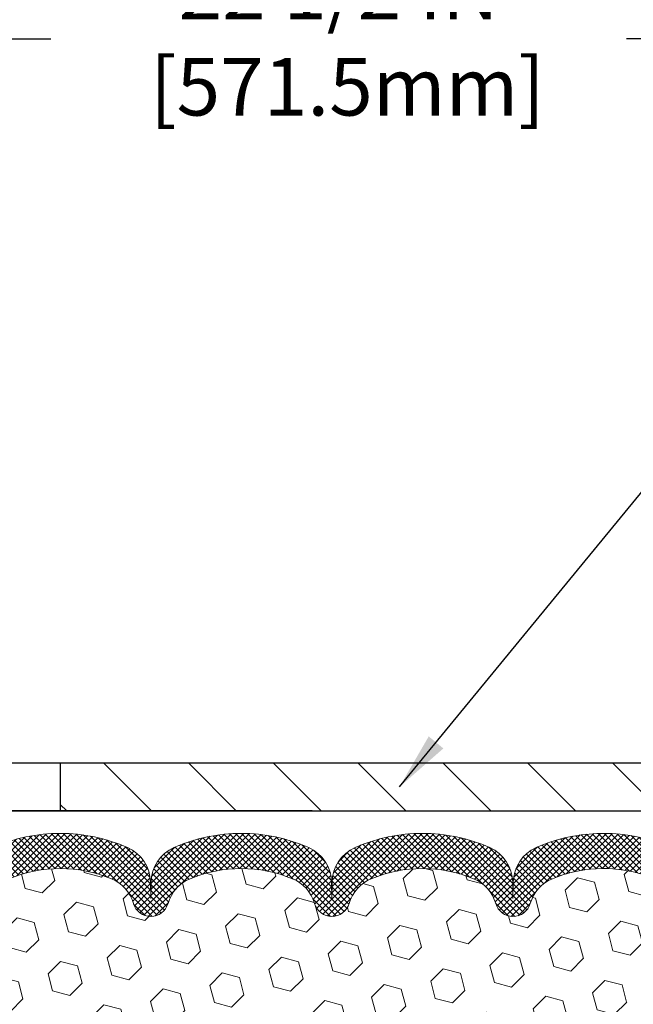
# Model space of a CAD drawing. Extents: x -7 to 3254, y -7 to 1977.
# Drawn here: x 17 to 20, y 17 to 23 of the extents above; entities that cross this region are included whole.
import ezdxf

# ---------------------------------------------------------------- set-up
doc = ezdxf.new("R2010")
doc.units = 0
doc.header["$LTSCALE"] = 5
doc.header["$MEASUREMENT"] = 0
doc.layers.get('DEFPOINTS').update_dxf_attribs({"linetype": 'CONTINUOUS'})
for name, color, linetype, lineweight in [('COVER PLATE - L', 7, 'CONTINUOUS', 25), ('DIMS', 50, 'CONTINUOUS', 25), ('FOAM INSERT - H', 150, 'CONTINUOUS', 9), ('SILICONE BELLOWS - H', 20, 'CONTINUOUS', 13), ('SILICONE BELLOWS - L', 22, 'CONTINUOUS', 13), ('TEXT - 4', 241, 'CONTINUOUS', 25)]:
    doc.layers.add(name, color=color, linetype=linetype, lineweight=lineweight)
doc.dimstyles.get("Standard").update_dxf_attribs({"dimtxt": 0.18, "dimasz": 0.18, "dimexe": 0.18, "dimexo": 0.0625, "dimgap": 0.09, "dimtad": 0, "dimtih": 1, "dimtoh": 1, "dimdec": 4, "dimzin": 0, "dimdsep": 46, "dimtxsty": 'Standard', "dimcen": 0.09, "dimadec": 0, "dimazin": 0, "dimtfac": 1, "dimtdec": 4, "dimtofl": 0, "dimtmove": 0, "dimatfit": 3, "dimfxl": 1, "dimtolj": 1, "dimtzin": 0, "dimarcsym": 0})
doc.dimstyles.new('STANDARD$0', dxfattribs={"dimtxt": 0.18, "dimasz": 0.18, "dimexe": 0.18, "dimexo": 0.0625, "dimgap": 0.09, "dimtad": 0, "dimtih": 1, "dimtoh": 1, "dimdec": 4, "dimzin": 0, "dimdsep": 46, "dimtxsty": 'Standard', "dimcen": 0.09, "dimadec": 0, "dimazin": 0, "dimtfac": 1, "dimtdec": 4, "dimtofl": 0, "dimtmove": 0, "dimatfit": 3, "dimfxl": 1, "dimtolj": 1, "dimtzin": 0, "dimarcsym": 0})

# ---------------------------------------------------------------- blocks, each defined once
blk = doc.blocks.new('*D29')
at = {"layer": 'DEFPOINTS', "color": 0, "transparency": 16777216}
for p in [(29.07853122073016, 22.52522584890966), (6.578531220729928, 21.73735565400881), (29.07853122073016, 18.56836430308277)]:
    blk.add_point(p, dxfattribs=at)
at = {"layer": 'DIMS', "color": 0, "lineweight": -2, "transparency": 16777216}
for p, q in [((6.578531220729928, 22.03735565400881), (6.578531220729928, 22.82522584890966)), ((29.07853122073016, 18.86836430308277), (29.07853122073016, 22.82522584890966)), ((6.878531220729928, 22.52522584890966), (17.21608484442231, 22.52522584890966)), ((28.77853122073016, 22.52522584890966), (20.21608484442231, 22.52522584890966))]:
    blk.add_line(p, q, dxfattribs=at)
at = {"layer": 'DIMS', "color": 0, "transparency": 16777216}
for points in [[(6.878531220729928, 22.57522584890966), (6.878531220729928, 22.47522584890966), (6.578531220729928, 22.52522584890966)], [(28.77853122073016, 22.57522584890966), (28.77853122073016, 22.47522584890966), (29.07853122073016, 22.52522584890966)]]:
    blk.add_solid(points, dxfattribs=at)
at = {"layer": 'DIMS', "color": 0, "transparency": 16777216, "insert": (18.71608484442231, 22.52522584890966), "char_height": 0.3, "attachment_point": 5}
blk.add_mtext('\\A1;22 1/2 IN\\P [571.5mm]', dxfattribs=at)

msp = doc.modelspace()

# ---------------------------------------------------------------- hatches: boundary and pattern name
at = {"layer": 'COVER PLATE - L'}
h = msp.add_hatch(dxfattribs=at)
h.set_pattern_fill('ANSI31', color=252, scale=2.5, angle=90, style=0)
h.set_pattern_definition([(135, (12.08118665781649, 8.697536206205655), (-0.2209708691207961, -0.2209708691207961), [])])
h.paths.add_polyline_path([(28.01516587955621, 18.75586430308198), (17.26603122072993, 18.75586430308221), (17.26603122072993, 18.50586430308255), (29.07853122072993, 18.50586430308272), (29.07853122073016, 18.56836430308277)])
at = {"layer": 'FOAM INSERT - H'}
h = msp.add_hatch(dxfattribs=at)
h.set_pattern_fill('HEX', color=256, scale=0.7375, angle=45, style=0)
h.set_pattern_definition([(45, (12.08118665781649, 8.697536206205655), (-0.1129061678314121, 0.1129061678314121), [0.0921875, -0.184375]), (165, (12.08118665781649, 8.697536206205655), (-0.04132652567024627, -0.1542326935016583), [0.0921875, -0.184375]), (105, (12.14637306420718, 8.762722612596292), (-0.1542326935016584, -0.04132652567024618), [0.0921875, -0.184375])])
edge = h.paths.add_edge_path()
edge.add_line((20.5072418482082, 16.38902755593227), (20.51365339339077, 16.53182000611184))
edge.add_line((20.51365339339077, 16.53182000611184), (20.52647283668739, 16.74960458228048))
edge.add_line((20.52647283668739, 16.74960458228048), (20.5072418482082, 16.81365834667366))
edge.add_line((20.5072418482082, 16.81365834667366), (20.52647283668739, 16.973793868428))
edge.add_line((20.52647283668739, 16.973793868428), (20.53288438186974, 17.18517373462061))
edge.add_line((20.53288438186974, 17.18517373462061), (20.5495879523678, 17.2841168400393))
edge.add_line((20.5495879523678, 17.2841168400393), (20.53261085178542, 17.39749997835526))
edge.add_line((20.53261085178542, 17.39749997835526), (20.53129301469562, 17.71117334137142))
edge.add_arc((20.77530009675218, 17.80065221073693), 0.2598959871884981, 183.9810485659595, 200.1382916807036, ccw=False)
edge.add_line((20.51603122072993, 17.78260853919136), (20.51603122072993, 18.00453928672792))
edge.add_arc((20.46915622074096, 18.00453928672786), 0.04687499998897238, -75.52248780384059, 6.95195012667682e-11, ccw=False)
edge.add_arc((20.45743747073016, 18.04992581032485), 0.09375000000000729, 184.1951275989406, 284.47751219611854, ccw=False)
edge.add_line((20.36393865494074, 18.04306768040635), (20.3605150654746, 18.08974243936055))
edge.add_arc((20.2607829952961, 18.08242710078463), 0.1000000000028523, 4.195127596632234, 73.92296541108671)
edge.add_arc((20.09626770721559, 17.51159186564718), 0.6940691421796512, 73.9229654110298, 112.5869559428943)
edge.add_arc((19.90650309500353, 17.96776475963176), 0.1999999999998753, 112.5869559429113, 163.7578668716637)
edge.add_arc((19.624477166676, 18.04992581032485), 0.0937500000001011, 196.242133128389, 343.7578668716443, ccw=False)
edge.add_arc((19.34245123834836, 17.96776475963148), 0.2000000000000648, 16.24213312838977, 67.41304405707739)
edge.add_arc((19.1526866261363, 17.51159186564732), 0.694069142179465, 67.41304405708892, 112.586955943176)
edge.add_arc((18.96292201392203, 17.96776475963057), 0.2000000000000454, 112.5869559431556, 163.7578668714246)
edge.add_arc((18.68089608559478, 18.04992581032482), 0.09374999999997025, 196.2421331285613, 343.75786687142204, ccw=False)
edge.add_arc((18.3988701572676, 17.96776475963074), 0.1999999999999817, 16.24213312854087, 67.41304405685632)
edge.add_arc((18.20910554505343, 17.51159186564701), 0.6940691421798001, 67.4130440568514, 112.5869559428941)
edge.add_arc((18.01934093284132, 17.96776475963168), 0.1999999999999278, 112.586955942905, 163.757866871648)
edge.add_arc((17.73731500451379, 18.04992581032482), 0.0937500000001011, 196.2421331283557, 343.7578668716443, ccw=False)
edge.add_arc((17.45528907618632, 17.96776475963173), 0.1999999999998375, 16.24213312834089, 67.41304405710373)
edge.add_arc((17.2655244639742, 17.51159186564718), 0.6940691421796313, 67.41304405710481, 112.5869559431802)
edge.add_arc((17.07575985175981, 17.96776475963057), 0.2000000000000454, 112.5869559431556, 163.7578668714246)
edge.add_arc((16.79373392343257, 18.04992581032482), 0.09374999999997025, 196.2421331285613, 343.75786687142204, ccw=False)
edge.add_arc((16.51170799510533, 17.96776475963082), 0.2000000000000124, 16.24213312851287, 67.41304405684129)
edge.add_arc((16.32194338289133, 17.51159186564718), 0.6940691421796776, 67.41304405685736, 112.5869559429091)
edge.add_arc((16.13217877067922, 17.96776475963162), 0.1999999999999977, 112.586955942932, 163.7578668716494)
edge.add_arc((15.85015284235169, 18.04992581032479), 0.09374999999999195, 196.2421331283751, 343.75786687162486, ccw=False)
edge.add_arc((15.56812691402422, 17.96776475963151), 0.2000000000000023, 16.2421331283865, 67.41304405708617)
edge.add_arc((15.37836230181182, 17.51159186564698), 0.6940691421798628, 67.41304405707717, 112.5869559431363)
edge.add_arc((15.18859768959777, 17.96776475963082), 0.1999999999999973, 112.5869559431437, 163.7578668714748)
edge.add_arc((14.90657176127058, 18.04992581032482), 0.09374999999995436, 196.242133128578, 343.75786687145535, ccw=False)
edge.add_arc((14.62454583294328, 17.96776475963068), 0.2000000000000988, 16.24213312853959, 67.41304405682936)
edge.add_arc((14.43478122072923, 17.51159186564735), 0.6940691421794589, 67.41304405683968, 105.9731441836697)
edge.add_arc((14.27130125789262, 18.08272446622038), 0.1000000000028986, 105.9731441835723, 175.8048724031567)
edge.add_line((14.17156918771411, 18.09003980479667), (14.16812378651957, 18.04306768040666))
edge.add_arc((14.07462497071862, 18.04992581031684), 0.09375000001091134, 255.52248783226088, 355.80487240665104, ccw=False)
edge.add_arc((14.06290622073027, 18.00453928671428), 0.04687500000008638, 179.9999999999653, 255.5224878323241, ccw=False)
edge.add_line((14.01603122073016, 18.00453928671431), (14.01603122072993, 17.78260853919187))
edge.add_arc((13.75676234470785, 17.80065221073716), 0.259895987188308, 319.20975106185097, 356.0189514341004, ccw=False)
edge.add_line((13.95353122072993, 17.63086430308294), (13.95353122072993, 16.94336430308266))
edge.add_arc((13.95353122072993, 16.75586430308266), 0.1875, 90, 180)
edge.add_line((13.76603122072993, 16.75586430308266), (13.76603122072993, 16.44336430308266))
edge.add_arc((13.95353122072993, 16.44336430308266), 0.1875, 180, 270)
edge.add_line((13.95353122072993, 16.25586430308266), (13.95353122072993, 15.75586430308266))
edge.add_arc((13.95353122072993, 15.56836430308266), 0.1875, 90, 180)
edge.add_line((13.76603122072993, 15.56836430308266), (13.76603122072993, 15.25586430308266))
edge.add_arc((13.95353122072993, 15.25586430308266), 0.1875, 180, 270)
edge.add_line((13.95353122072993, 15.06836430308266), (13.95353122072993, 13.50586430308266))
edge.add_line((13.95353122072993, 13.50586430308266), (20.76156475139737, 13.50586430308266))
edge.add_line((20.76156475139737, 13.50586430308266), (20.76239994033881, 13.55340593445203))
edge.add_line((20.76239994033881, 13.55340593445203), (20.74486315218422, 13.65523577832801))
edge.add_line((20.74486315218422, 13.65523577832801), (20.76050743984547, 13.82520913690723))
edge.add_line((20.76050743984547, 13.82520913690723), (20.78047687678628, 13.92251055092174))
edge.add_line((20.78047687678628, 13.92251055092174), (20.78898382457754, 13.97440408996169))
edge.add_line((20.78898382457754, 13.97440408996169), (20.76822731826195, 14.0629240755955))
edge.add_line((20.76822731826195, 14.0629240755955), (20.77057300001724, 14.20912852825433))
edge.add_line((20.77057300001724, 14.20912852825433), (20.77057300001724, 14.41016114853375))
edge.add_line((20.77057300001724, 14.41016114853375), (20.78838992701111, 14.612255906916))
edge.add_line((20.78838992701111, 14.612255906916), (20.76248061159384, 14.79724130733501))
edge.add_line((20.76248061159384, 14.79724130733501), (20.75396950402245, 14.97797674087604))
edge.add_line((20.75396950402245, 14.97797674087604), (20.74971395023675, 15.16550652936002))
edge.add_line((20.74971395023675, 15.16550652936002), (20.72418062752348, 15.43512778332632))
edge.add_line((20.72418062752348, 15.43512778332632), (20.52647283668739, 15.52616724112454))
edge.add_line((20.52647283668739, 15.52616724112454), (20.52647283668739, 15.60115936711821))
edge.add_line((20.52647283668739, 15.60115936711821), (20.51365339339077, 15.94064676209598))
edge.add_line((20.51365339339077, 15.94064676209598), (20.52647283668739, 16.14562191831436))
edge.add_line((20.52647283668739, 16.14562191831436), (20.5072418482082, 16.38902755593227))
at = {"layer": 'SILICONE BELLOWS - H'}
h = msp.add_hatch(dxfattribs=at)
h.set_pattern_fill('ANSI37', color=256, scale=0.1812307692189964, style=0)
h.set_pattern_definition([(135, (395.0392119832861, 71.1480070778272), (0.01601868823430082, 0.01601868823430083), []), (45.00000000000001, (395.0392119832861, 71.1480070778272), (0.01601868823430082, -0.01601868823430082), [])])
edge = h.paths.add_edge_path()
edge.add_arc((18.20910554506328, 17.5179724882027), 0.8705822631059802, 66.22584100616024, 113.7741589952317)
edge.add_arc((17.93877197462676, 18.13165019863989), 0.199999999999966, 113.7741589949985, 179.0000000000434)
edge.add_line((17.73880243559552, 18.13514067992719), (17.73731500451368, 18.04992581032485))
edge.add_line((17.73731500451368, 18.04992581032485), (17.73582757343206, 18.13514067992736))
edge.add_arc((17.53585803439893, 18.1316501986425), 0.2000000000018102, 0.9999999992480042, 66.22584100428804)
edge.add_arc((17.26552446397303, 17.51797248820295), 0.8705822631056995, 66.22584100530666, 113.774158994378)
edge.add_arc((16.99519089354576, 18.13165019864392), 0.1999999999999527, 113.7741589941416, 179.0000000000434)
edge.add_line((16.79522135451452, 18.13514067993123), (16.79373392343268, 18.04992581032485))
edge.add_line((16.79373392343268, 18.04992581032485), (16.79224649235084, 18.13514067993134))
edge.add_arc((16.59227695331777, 18.13165019864679), 0.2000000000017372, 0.9999999991587908, 66.2258410050829)
edge.add_arc((16.32194338290126, 17.51797248820266), 0.8705822631060413, 66.22584100617607, 113.774158995244)
edge.add_arc((16.05160981246455, 18.13165019863983), 0.1999999999999613, 113.774158994998, 179.0000000000445)
edge.add_line((15.8516402734333, 18.13514067992713), (15.85015284235169, 18.04992581032485))
edge.add_line((15.85015284235169, 18.04992581032485), (15.84866541127008, 18.13514067992696))
edge.add_arc((15.64869587223697, 18.13165019864251), 0.2000000000017728, 0.9999999991301108, 66.22584100422159)
edge.add_arc((15.3783623018109, 17.51797248820271), 0.870582263105967, 66.22584100528759, 113.7741589943598)
edge.add_arc((15.10802873138358, 18.13165019864391), 0.1999999999999884, 113.7741589940765, 178.9999999999754)
edge.add_line((14.90805919235231, 18.13514067993145), (14.90657176127047, 18.04992581032485))
edge.add_line((14.90657176127047, 18.04992581032485), (14.90508433018886, 18.13514067993123))
edge.add_arc((14.70511479115569, 18.13165019864651), 0.2000000000018396, 0.9999999992061218, 66.22584100513572)
edge.add_arc((14.43478122073937, 17.51797248820263), 0.8705822631058359, 66.22584100619284, 109.0388407424394)
edge.add_arc((14.21603122073033, 18.15187232972987), 0.199999999999951, 109.0388407421353, 179.9999999999308)
edge.add_line((14.01603122073038, 18.15187232973011), (14.01603122073016, 18.00453928671419))
edge.add_arc((14.06290622073028, 18.00453928671433), 0.04687500000012434, 180.000000000165, 255.5224878214149)
edge.add_arc((14.0746249707186, 18.04992581031687), 0.09375000001092959, 255.522487826821, 355.8048724066475)
edge.add_line((14.16812378651957, 18.04306768040669), (14.17156918771411, 18.09003980479667))
edge.add_arc((14.27130125789266, 18.08272446622045), 0.1000000000029222, 105.973144186307, 175.8048724031972, ccw=False)
edge.add_arc((14.43478122072906, 17.51159186564742), 0.6940691421794019, 67.413044056822, 105.97314418404619, ccw=False)
edge.add_arc((14.62454583294333, 17.96776475963058), 0.2000000000000881, 16.242133128578587, 67.41304405684667, ccw=False)
edge.add_arc((14.90657176127058, 18.0499258103248), 0.09374999999995733, 196.2421331285509, 343.7578668714491)
edge.add_arc((15.18859768959786, 17.96776475963073), 0.2000000000000665, 112.586955943162, 163.7578668714631, ccw=False)
edge.add_arc((15.37836230181192, 17.51159186564711), 0.694069142179731, 67.413044057082, 112.5869559431502, ccw=False)
edge.add_arc((15.56812691402423, 17.96776475963155), 0.1999999999999836, 16.242133128383784, 67.41304405708843, ccw=False)
edge.add_arc((15.85015284235169, 18.04992581032482), 0.09374999999998997, 196.2421331283709, 343.7578668716291)
edge.add_arc((16.13217877067913, 17.96776475963156), 0.1999999999999637, 112.5869559429085, 163.7578668716187, ccw=False)
edge.add_arc((16.32194338289141, 17.51159186564717), 0.6940691421796547, 67.41304405686361, 112.5869559429166, ccw=False)
edge.add_arc((16.5117079951053, 17.96776475963081), 0.2000000000000371, 16.242133128514126, 67.41304405683678, ccw=False)
edge.add_arc((16.79373392343257, 18.0499258103248), 0.09374999999995733, 196.2421331285509, 343.7578668714491)
edge.add_arc((17.07575985175978, 17.96776475963054), 0.2000000000000622, 112.58695594314361, 163.7578668714054, ccw=False)
edge.add_arc((17.26552446397425, 17.51159186564724), 0.6940691421795774, 67.41304405710741, 112.5869559431861, ccw=False)
edge.add_arc((17.45528907618618, 17.96776475963168), 0.1999999999999854, 16.242133128345415, 67.41304405707649, ccw=False)
edge.add_arc((17.73731500451379, 18.04992581032484), 0.09375000000010607, 196.2421331283661, 343.7578668716339)
edge.add_arc((18.0193409328414, 17.96776475963168), 0.1999999999999864, 112.58695594292351, 163.7578668716546, ccw=False)
edge.add_arc((18.20910554505342, 17.5115918656472), 0.6940691421796542, 67.41304405684508, 112.5869559428983, ccw=False)
edge.add_arc((18.39887015726751, 17.96776475963073), 0.2000000000000661, 16.242133128536977, 67.41304405683798, ccw=False)
edge.add_arc((18.68089608559478, 18.0499258103248), 0.09374999999995733, 196.2421331285509, 343.7578668714491)
edge.add_arc((18.96292201392204, 17.96776475963058), 0.2000000000000902, 112.5869559431537, 163.7578668714215, ccw=False)
edge.add_arc((19.15268662613626, 17.51159186564737), 0.6940691421794358, 67.41304405708411, 112.58695594317251, ccw=False)
edge.add_arc((19.34245123834843, 17.96776475963155), 0.1999999999999836, 16.242133128383784, 67.41304405708843, ccw=False)
edge.add_arc((19.624477166676, 18.04992581032485), 0.09375000000010807, 196.2421331283703, 343.7578668716297)
edge.add_arc((19.90650309500361, 17.96776475963168), 0.1999999999999864, 112.58695594292351, 163.7578668716546, ccw=False)
edge.add_arc((20.09626770721569, 17.51159186564704), 0.6940691421798204, 73.92296541063212, 112.58695594289759, ccw=False)
edge.add_arc((20.26078299529617, 18.08242710078479), 0.1000000000027715, 4.195127596558109, 73.92296540826368, ccw=False)
edge.add_line((20.3605150654746, 18.08974243936058), (20.36393865494074, 18.04306768040635))
edge.add_arc((20.45743747073016, 18.04992581032483), 0.09375000000001421, 184.1951275989275, 284.4775121787494)
edge.add_arc((20.46915622074081, 18.00453928672795), 0.04687499998911477, 284.4775121615586, 359.9999999828297)
edge.add_line((20.51603122072993, 18.00453928671391), (20.51603122072993, 18.1515216731284))
edge.add_arc((20.3160312207299, 18.15152167312855), 0.2000000000000277, 359.9999999999562, 430.8695263279283)
edge.add_arc((20.09626770721626, 17.51797248820249), 0.8705822631060034, 70.8695263276306, 113.7741589946817)
edge.add_arc((19.82593413679058, 18.13165019864253), 0.2000000000017477, 113.7741589957735, 179.0000000008586)
edge.add_line((19.6259645977575, 18.13514067992702), (19.62447716667589, 18.04992581032485))
edge.add_line((19.62447716667589, 18.04992581032485), (19.62298973559427, 18.13514067992713))
edge.add_arc((19.42302019656305, 18.13165019863985), 0.1999999999999378, 0.9999999999515967, 66.22584100500688)
edge.add_arc((19.15268662612646, 17.51797248820282), 0.8705822631058375, 66.22584100476058, 113.7741589938567)
edge.add_arc((18.88235305570955, 18.13165019864658), 0.2000000000017114, 113.7741589949117, 179.0000000008136)
edge.add_line((18.68238351667651, 18.13514067993123), (18.6808960855949, 18.04992581032485))
edge.add_line((18.6808960855949, 18.04992581032485), (18.67940865451305, 18.13514067993123))
edge.add_arc((18.47943911548, 18.13165019864669), 0.2000000000017229, 0.999999999155809, 66.2258410050854)

# ---------------------------------------------------------------- linework, layer by layer
at = {"layer": 'COVER PLATE - L'}
for p, q in [((14.04728122072993, 18.75586430308226), (28.01516587955621, 18.75586430308198)), ((17.26603122072993, 18.75586430308221), (17.26603122072993, 18.5058643030826)), ((7.328531220729928, 18.50586430308243), (29.07853122072993, 18.50586430308272)), ((18.57853122072993, 18.50586430308266), (8.578531220729928, 18.50586430308266))]:
    msp.add_line(p, q, dxfattribs=at)
at = {"layer": 'SILICONE BELLOWS - L'}
for points in [[(20.38157530848775, 18.34047662162158, 0.1894248485434079), (19.74530761702795, 18.31467851424333, 0.2925428622357655), (19.6259645977575, 18.13514067992702), (19.62447716667589, 18.04992581032485), (19.62298973559427, 18.13514067992713, 0.2925428622356252), (19.50364671632246, 18.31467851424009, 0.210497544108508), (18.80172653594968, 18.31467851424856, 0.2925428622396358), (18.68238351667651, 18.13514067993123), (18.6808960855949, 18.04992581032485), (18.67940865451305, 18.13514067993123, 0.2925428622397652), (18.56006563523988, 18.31467851424867, 0.2104975441083954), (17.85814545486733, 18.31467851424014, 0.2925428622355783), (17.73880243559552, 18.13514067992719), (17.73731500451368, 18.04992581032485), (17.73582757343206, 18.13514067992736, 0.2925428622355535), (17.61648455416139, 18.31467851424344, 0.2104975441083954), (16.91456437378906, 18.31467851424537, 0.2925428622396371)], [(16.99894282514811, 18.15242429613642, -0.1997013444904526), (17.53210610279712, 18.15242429613778, -0.2270609531018247), (17.64730672951555, 18.02370419840145, 0.7502464420969498), (17.82732327951203, 18.02370419840145, -0.2270609531018247), (17.94252390623046, 18.15242429613778, -0.1997013444903358), (18.47568718387924, 18.15242429613659, -0.2270609530998533), (18.59088781059677, 18.02370419840116, 0.7502464420944198), (18.77090436059279, 18.02370419840116, -0.2270609530997006), (18.88610498731032, 18.15242429613647, -0.199701344490496), (19.41926826495933, 18.15242429613767, -0.2270609531017036), (19.53446889167776, 18.02370419840145, 0.7502464420968932), (19.71448544167424, 18.02370419840145, -0.2270609531018247), (19.82968606839268, 18.15242429613778, -0.1703223993742424), (20.28847594825947, 18.17851612386613, -0.3139936888956562)]]:
    msp.add_lwpolyline(points, format="xyb", dxfattribs=at)

# ---------------------------------------------------------------- dimensions: what is measured, and where the dimension line sits
at = {"layer": 'DIMS'}
dim = msp.add_linear_dim(base=(29.07853122073016, 22.52522584890966), p1=(6.578531220729928, 21.73735565400881), p2=(29.07853122073016, 18.56836430308277), text='<>\\P[]', dimstyle='STANDARD$0', override={"dimtxt": 0.3, "dimasz": 0.3, "dimexe": 0.3, "dimexo": 0.3, "dimgap": 0.3, "dimlunit": 5, "dimpost": ' IN', "dimtmove": 1, "dimfrac": 2}, dxfattribs=at)
dim.commit()
dim.dimension.update_dxf_attribs({"geometry": '*D29', "text_midpoint": (18.71608484442231, 22.52522584890966), "dimtype": 160})

# ---------------------------------------------------------------- leaders
at = {"layer": 'TEXT - 4'}
msp.add_leader([(19.03315485471205, 18.63032916723205), (27.00347182902942, 28.32637616468435), (27.40501435848, 28.32637616468435)], dimstyle='Standard', override={"dimasz": 0.3}, dxfattribs=at)

doc.saveas('drawing.dxf')
